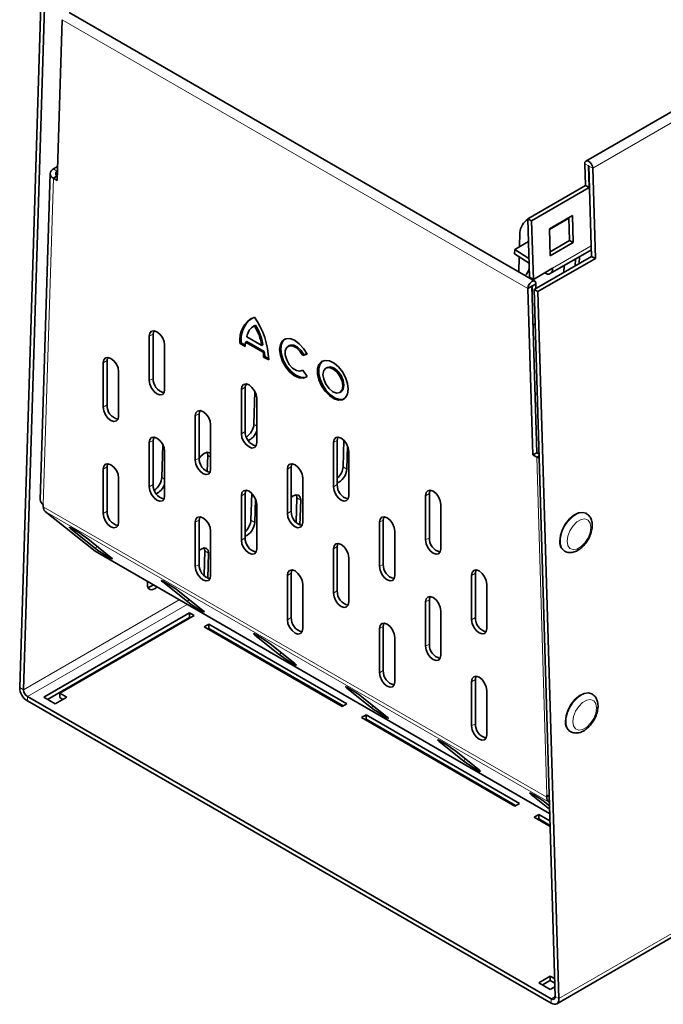
# Model space of a CAD drawing. Units: millimetres. Extents: x 30 to 1674, y 10 to 1178.
# Drawn here: x 1312 to 1359, y 866 to 938 of the extents above; entities that cross this region are included whole.
import ezdxf

# ---------------------------------------------------------------- set-up
doc = ezdxf.new("R2010")
doc.units = ezdxf.units.MM
doc.header["$LTSCALE"] = 2
doc.layers.get('0').update_dxf_attribs({"color": 1})
doc.layers.add('320670', color=7, linetype='Continuous')

# ---------------------------------------------------------------- blocks, each defined once
blk = doc.blocks.new('1064887-M-001_ISOMETRIC_VIEW')
at = {"color": 7, "linetype": 'Continuous', "lineweight": 35}
for p, q in [((1636.278, 1091.318), (1353.435, 928.036)), ((1311.692, 889.221), (1313.242, 939.566)), ((1311.975, 889.047), (1313.524, 939.391)), ((1349.673, 919.169), (1315.328, 938.996)), ((1314.822, 938.46), (1314.457, 926.61)), ((1314.175, 927.449), (1314.489, 927.63)), ((1314.458, 927.274), (1314.478, 927.286)), ((1353.348, 927.832), (1353.396, 926.227)), ((1353.631, 927.68), (1353.679, 926.075)), ((1353.857, 921.006), (1353.659, 927.665)), ((1354.14, 920.854), (1353.942, 927.513)), ((1313.941, 927.124), (1313.2, 903.056)), ((1314.457, 926.936), (1314.175, 926.773)), ((1314.457, 926.61), (1314.175, 926.773)), ((1314.467, 926.931), (1314.457, 926.936)), ((1353.396, 926.227), (1349.153, 923.778)), ((1353.679, 926.075), (1349.436, 923.626)), ((1353.679, 926.075), (1353.396, 926.227)), ((1349.436, 923.626), (1349.153, 923.778)), ((1349.153, 923.778), (1349.282, 919.46)), ((1350.748, 923.032), (1352.445, 924.012)), ((1352.173, 923.815), (1350.749, 922.993)), ((1352.172, 923.854), (1352.222, 922.171)), ((1352.445, 924.012), (1352.505, 922.019)), ((1349.436, 923.626), (1349.564, 919.308)), ((1350.808, 921.039), (1350.748, 923.032)), ((1348.573, 922.772), (1348.541, 921.718)), ((1348.178, 921.2), (1348.193, 921.517)), ((1349.203, 922.101), (1348.193, 921.517)), ((1349.24, 920.849), (1348.193, 921.517)), ((1352.222, 922.171), (1350.798, 921.349)), ((1352.505, 922.019), (1350.808, 921.039)), ((1350.813, 919.735), (1353.843, 921.484)), ((1352.505, 922.019), (1352.222, 922.171)), ((1349.25, 920.516), (1348.178, 921.2)), ((1348.518, 920.983), (1348.484, 919.856)), ((1349.615, 918.557), (1353.857, 921.006)), ((1349.897, 918.405), (1354.14, 920.854)), ((1352.655, 920.312), (1352.67, 920.807)), ((1352.948, 920.481), (1352.963, 920.977)), ((1353.857, 921.006), (1354.14, 920.854)), ((1349.564, 919.308), (1350.979, 920.125)), ((1351.832, 920.323), (1351.817, 919.828)), ((1349.564, 919.308), (1349.282, 919.46)), ((1349.448, 918.798), (1349.165, 918.634)), ((1349.53, 906.363), (1349.165, 918.634)), ((1349.813, 906.526), (1349.448, 918.798)), ((1349.466, 918.82), (1349.749, 918.983)), ((1349.466, 918.195), (1349.466, 918.82)), ((1349.749, 918.634), (1349.749, 918.983)), ((1349.615, 918.557), (1349.897, 918.405)), ((1351.164, 866.423), (1349.615, 918.557)), ((1351.447, 866.271), (1349.897, 918.405)), ((1329.02, 915.908), (1328.935, 915.859)), ((1329.076, 915.938), (1328.991, 915.889)), ((1329.076, 915.938), (1329.02, 915.908)), ((1349.533, 915.936), (1349.69, 916.026)), ((1321.246, 915.112), (1321.246, 911.846)), ((1321.528, 915.275), (1321.528, 912.009)), ((1328.438, 915.081), (1329.544, 914.443)), ((1322.377, 911.192), (1322.377, 914.459)), ((1328.019, 914.633), (1327.934, 914.584)), ((1327.934, 914.584), (1328.308, 914.368)), ((1328.019, 914.633), (1328.313, 914.463)), ((1328.426, 914.736), (1328.341, 914.687)), ((1328.341, 914.687), (1329.642, 913.936)), ((1328.426, 914.736), (1329.727, 913.985)), ((1329.629, 914.492), (1329.544, 914.443)), ((1331.561, 914.425), (1331.476, 914.376)), ((1329.727, 913.985), (1329.642, 913.936)), ((1329.759, 913.628), (1329.675, 913.579)), ((1329.675, 913.579), (1330.049, 913.363)), ((1329.759, 913.628), (1330.049, 913.461)), ((1332.562, 913.683), (1332.878, 913.796)), ((1332.647, 913.732), (1332.562, 913.683)), ((1332.647, 913.732), (1332.87, 913.812)), ((1317.852, 913.152), (1317.852, 909.886)), ((1318.134, 913.315), (1318.134, 910.049)), ((1334.349, 912.816), (1334.264, 912.767)), ((1318.983, 909.232), (1318.983, 912.499)), ((1332.511, 912.583), (1332.566, 912.615)), ((1332.878, 912.142), (1332.562, 912.62)), ((1328.317, 911.356), (1328.317, 908.09)), ((1328.034, 911.193), (1328.034, 907.927)), ((1328.958, 908.623), (1329.033, 911.037)), ((1335.299, 910.974), (1335.384, 911.023)), ((1329.165, 907.274), (1329.165, 910.54)), ((1324.64, 909.233), (1324.64, 905.967)), ((1324.923, 909.396), (1324.923, 906.13)), ((1325.771, 905.314), (1325.771, 908.58)), ((1321.246, 907.273), (1321.246, 904.007)), ((1321.528, 907.436), (1321.528, 904.17)), ((1322.17, 904.704), (1322.244, 907.117)), ((1334.822, 907.274), (1334.822, 904.008)), ((1335.105, 907.438), (1335.105, 904.171)), ((1335.529, 905.482), (1335.59, 907.441)), ((1335.812, 905.307), (1335.865, 907.024)), ((1322.377, 903.354), (1322.377, 906.62)), ((1325.517, 905.135), (1325.554, 906.339)), ((1325.554, 906.339), (1325.52, 906.556)), ((1335.953, 903.355), (1335.953, 906.621)), ((1349.813, 906.526), (1349.53, 906.363)), ((1349.813, 906.2), (1349.53, 906.363)), ((1349.975, 906.433), (1349.813, 906.526)), ((1349.979, 906.296), (1349.813, 906.2)), ((1317.852, 905.313), (1317.852, 902.047)), ((1318.134, 905.476), (1318.134, 902.21)), ((1331.428, 905.314), (1331.428, 902.048)), ((1331.711, 905.478), (1331.711, 902.211)), ((1318.983, 901.394), (1318.983, 904.66)), ((1332.559, 901.395), (1332.559, 904.661)), ((1328.034, 903.354), (1328.034, 900.088)), ((1328.317, 903.518), (1328.317, 900.251)), ((1328.741, 901.563), (1328.801, 903.521)), ((1332.125, 903.202), (1332.091, 903.419)), ((1341.61, 903.355), (1341.61, 900.089)), ((1341.893, 903.519), (1341.893, 900.253)), ((1313.434, 902.541), (1313.434, 902.705)), ((1329.024, 901.388), (1329.076, 903.104)), ((1329.165, 899.435), (1329.165, 902.701)), ((1332.07, 901.396), (1332.125, 903.202)), ((1332.352, 901.194), (1332.408, 903.027)), ((1342.742, 899.436), (1342.742, 902.702)), ((1313.566, 902.198), (1317.252, 899.253)), ((1353.469, 902.039), (1353.441, 902.056)), ((1324.64, 901.394), (1324.64, 898.128)), ((1324.923, 901.557), (1324.923, 898.291)), ((1338.216, 901.395), (1338.216, 898.129)), ((1338.499, 901.559), (1338.499, 898.293)), ((1315.457, 900.914), (1317.275, 899.461)), ((1325.771, 897.475), (1325.771, 900.741)), ((1339.348, 897.476), (1339.348, 900.742)), ((1318.407, 898.808), (1316.589, 900.261)), ((1317.252, 899.253), (1350.763, 879.907)), ((1325.281, 897.476), (1325.337, 899.283)), ((1325.337, 899.283), (1325.303, 899.501)), ((1325.563, 897.274), (1325.62, 899.108)), ((1334.822, 899.435), (1334.822, 896.169)), ((1335.105, 899.599), (1335.105, 896.333)), ((1351.841, 899.284), (1351.869, 899.268)), ((1335.953, 895.516), (1335.953, 898.782)), ((1331.711, 897.639), (1331.711, 894.373)), ((1345.287, 897.64), (1345.287, 894.374)), ((1321.111, 897.026), (1321.104, 896.817)), ((1322.246, 896.995), (1324.064, 895.542)), ((1331.428, 897.475), (1331.428, 894.209)), ((1332.559, 893.556), (1332.559, 896.822)), ((1345.004, 897.477), (1345.004, 894.211)), ((1346.136, 893.557), (1346.136, 896.824)), ((1325.195, 894.889), (1323.377, 896.342)), ((1341.61, 895.517), (1341.61, 892.251)), ((1341.893, 895.68), (1341.893, 892.414)), ((1324.215, 894.705), (1313.467, 888.5)), ((1324.555, 894.509), (1324.215, 894.705)), ((1324.215, 894.705), (1324.215, 894.378)), ((1342.742, 891.597), (1342.742, 894.864)), ((1324.215, 894.378), (1313.75, 888.337)), ((1314.655, 888.794), (1324.555, 894.509)), ((1324.272, 894.345), (1324.215, 894.378)), ((1325.63, 893.888), (1325.29, 893.692)), ((1335.812, 888.01), (1325.63, 893.888)), ((1325.63, 893.888), (1325.63, 893.562)), ((1325.29, 893.692), (1335.473, 887.814)), ((1325.63, 893.562), (1325.573, 893.529)), ((1335.529, 887.847), (1325.63, 893.562)), ((1338.216, 893.557), (1338.216, 890.291)), ((1338.499, 893.72), (1338.499, 890.454)), ((1329.034, 893.076), (1330.852, 891.624)), ((1339.348, 889.637), (1339.348, 892.904)), ((1331.983, 890.971), (1330.165, 892.423)), ((1345.004, 889.638), (1345.004, 886.372)), ((1345.287, 889.801), (1345.287, 886.535)), ((1335.822, 889.157), (1337.64, 887.705)), ((1346.136, 885.719), (1346.136, 888.985)), ((1350.881, 866.248), (1312.257, 888.545)), ((1350.881, 865.922), (1312.257, 888.219)), ((1313.467, 888.5), (1314.316, 888.01)), ((1314.316, 888.01), (1315.165, 888.5)), ((1315.165, 888.5), (1314.655, 888.794)), ((1314.655, 888.794), (1314.655, 888.467)), ((1314.882, 888.337), (1314.655, 888.467)), ((1338.771, 887.052), (1336.953, 888.504)), ((1353.893, 888.73), (1353.865, 888.746)), ((1335.473, 887.814), (1335.812, 888.01)), ((1337.226, 887.194), (1336.887, 886.998)), ((1336.887, 886.998), (1348.201, 880.467)), ((1337.226, 886.867), (1337.17, 886.835)), ((1348.54, 880.663), (1337.226, 887.194)), ((1337.226, 887.194), (1337.226, 886.867)), ((1348.257, 880.499), (1337.226, 886.867)), ((1352.265, 885.975), (1352.294, 885.958)), ((1342.61, 885.239), (1344.428, 883.786)), ((1345.56, 883.133), (1343.742, 884.586)), ((1349.398, 881.32), (1350.753, 880.237)), ((1350.554, 881.112), (1350.554, 881.276)), ((1348.201, 880.467), (1348.54, 880.663)), ((1350.746, 880.494), (1350.53, 880.667)), ((1350.739, 880.727), (1350.686, 880.769)), ((1349.954, 879.846), (1349.615, 879.65)), ((1349.615, 879.65), (1350.791, 878.971)), ((1349.954, 879.519), (1349.898, 879.487)), ((1350.779, 879.37), (1349.954, 879.846)), ((1349.954, 879.846), (1349.954, 879.519)), ((1350.789, 879.038), (1349.954, 879.519)), ((1351.281, 865.882), (1363.726, 873.067)), ((1350.803, 867.927), (1349.954, 867.437)), ((1351.125, 867.741), (1350.803, 867.927)), ((1350.803, 867.927), (1350.803, 867.6)), ((1349.954, 867.437), (1350.803, 866.947)), ((1350.803, 867.6), (1350.237, 867.273)), ((1351.135, 867.408), (1350.803, 867.6)), ((1350.803, 866.947), (1351.143, 867.143))]:
    blk.add_line(p, q, dxfattribs=at)
at = {"color": 8, "linetype": 'Continuous', "lineweight": 18}
for p, q in [((1636.785, 1090.795), (1353.942, 927.513)), ((1349.165, 918.634), (1314.822, 938.46)), ((1314.458, 927.274), (1314.175, 927.449)), ((1353.631, 927.68), (1353.348, 927.832)), ((1353.646, 927.689), (1353.631, 927.68)), ((1353.942, 927.513), (1353.659, 927.665)), ((1314.175, 926.773), (1313.434, 902.705)), ((1314.447, 926.943), (1314.458, 927.274)), ((1353.834, 921.773), (1350.979, 920.125)), ((1349.466, 918.82), (1349.457, 918.825)), ((1321.528, 915.275), (1321.246, 915.112)), ((1318.134, 913.315), (1317.852, 913.152)), ((1321.528, 912.009), (1321.246, 911.846)), ((1328.317, 911.356), (1328.034, 911.193)), ((1349.842, 910.907), (1349.685, 910.816)), ((1318.134, 910.049), (1317.852, 909.886)), ((1349.861, 910.254), (1349.705, 910.163)), ((1324.923, 909.396), (1324.64, 909.233)), ((1329.165, 908.495), (1328.958, 908.623)), ((1328.317, 908.09), (1328.034, 907.927)), ((1321.528, 907.436), (1321.246, 907.273)), ((1335.105, 907.438), (1334.822, 907.274)), ((1325.771, 906.205), (1325.554, 906.339)), ((1324.923, 906.13), (1324.64, 905.967)), ((1350.554, 881.276), (1349.813, 906.2)), ((1318.134, 905.476), (1317.852, 905.313)), ((1331.711, 905.478), (1331.428, 905.314)), ((1335.812, 905.307), (1335.529, 905.482)), ((1321.528, 904.17), (1321.246, 904.007)), ((1322.377, 904.577), (1322.17, 904.704)), ((1335.105, 904.171), (1334.822, 904.008)), ((1328.317, 903.518), (1328.034, 903.354)), ((1341.893, 903.519), (1341.61, 903.355)), ((1332.408, 903.027), (1332.125, 903.202)), ((1313.434, 902.541), (1350.554, 881.112)), ((1313.566, 902.198), (1350.686, 880.769)), ((1318.134, 902.21), (1317.852, 902.047)), ((1331.711, 902.211), (1331.428, 902.048)), ((1324.923, 901.557), (1324.64, 901.394)), ((1329.024, 901.388), (1328.741, 901.563)), ((1338.499, 901.559), (1338.216, 901.395)), ((1315.493, 900.969), (1315.457, 900.914)), ((1328.317, 900.251), (1328.034, 900.088)), ((1341.893, 900.253), (1341.61, 900.089)), ((1317.382, 899.627), (1317.275, 899.461)), ((1325.62, 899.108), (1325.337, 899.283)), ((1335.105, 899.599), (1334.822, 899.435)), ((1324.923, 898.291), (1324.64, 898.128)), ((1338.499, 898.293), (1338.216, 898.129)), ((1331.711, 897.639), (1331.428, 897.475)), ((1345.287, 897.64), (1345.004, 897.477)), ((1322.281, 897.05), (1322.246, 896.995)), ((1335.105, 896.333), (1334.822, 896.169)), ((1323.453, 895.673), (1311.975, 889.047)), ((1324.029, 895.341), (1312.257, 888.545)), ((1324.171, 895.708), (1324.064, 895.542)), ((1341.893, 895.68), (1341.61, 895.517)), ((1331.711, 894.373), (1331.428, 894.209)), ((1345.287, 894.374), (1345.004, 894.211)), ((1338.499, 893.72), (1338.216, 893.557)), ((1329.07, 893.132), (1329.034, 893.076)), ((1330.959, 891.789), (1330.852, 891.624)), ((1341.893, 892.414), (1341.61, 892.251)), ((1338.499, 890.454), (1338.216, 890.291)), ((1345.287, 889.801), (1345.004, 889.638)), ((1311.692, 889.221), (1311.975, 889.047)), ((1335.858, 889.213), (1335.822, 889.157)), ((1312.257, 888.545), (1312.257, 888.219)), ((1337.747, 887.87), (1337.64, 887.705)), ((1345.287, 886.535), (1345.004, 886.372)), ((1342.646, 885.294), (1342.61, 885.239)), ((1344.535, 883.951), (1344.428, 883.786)), ((1349.434, 881.375), (1349.398, 881.32)), ((1350.719, 881.208), (1350.554, 881.112)), ((1350.735, 880.845), (1350.686, 880.769)), ((1363.892, 873.456), (1351.447, 866.271)), ((1351.164, 866.412), (1350.881, 866.248)), ((1351.447, 866.271), (1351.164, 866.423)), ((1350.881, 866.248), (1350.881, 865.922))]:
    blk.add_line(p, q, dxfattribs=at)
at = {"color": 7, "linetype": 'Continuous', "lineweight": 35, "flags": 128}
for points in [[(1353.348, 927.832), (1353.367, 927.953), (1353.428, 928.032), (1353.522, 928.056), (1353.635, 928.021), (1353.749, 927.934), (1353.848, 927.807), (1353.915, 927.659), (1353.942, 927.513)], [(1353.631, 927.68), (1353.632, 927.686), (1353.635, 927.69), (1353.639, 927.691), (1353.645, 927.689), (1353.65, 927.685), (1353.655, 927.679), (1353.658, 927.672), (1353.659, 927.665)], [(1350.384, 919.793), (1350.501, 919.732), (1350.614, 919.702), (1350.718, 919.702), (1350.81, 919.733), (1350.884, 919.795), (1350.939, 919.883), (1350.971, 919.994), (1350.979, 920.125)], [(1322.377, 914.459), (1322.334, 914.733), (1322.211, 915.016), (1322.028, 915.264), (1321.811, 915.438), (1321.595, 915.514), (1321.411, 915.478), (1321.289, 915.337), (1321.246, 915.112)], [(1321.579, 915.515), (1321.572, 915.5), (1321.528, 915.275)], [(1332.878, 913.796), (1332.62, 914.216), (1332.303, 914.567), (1331.956, 914.815), (1331.614, 914.938), (1331.307, 914.925), (1331.064, 914.775), (1330.909, 914.504), (1330.855, 914.137), (1330.909, 913.708), (1331.064, 913.258), (1331.307, 912.828), (1331.614, 912.46), (1331.956, 912.187), (1332.303, 912.036), (1332.62, 912.02), (1332.878, 912.142)], [(1331.232, 914.897), (1331.149, 914.824), (1330.994, 914.553), (1330.94, 914.186), (1330.994, 913.757), (1331.149, 913.307), (1331.391, 912.877), (1331.699, 912.509), (1332.041, 912.236), (1332.388, 912.085), (1332.705, 912.069), (1332.84, 912.112)], [(1332.562, 912.62), (1332.352, 912.536), (1332.091, 912.586), (1331.816, 912.763), (1331.566, 913.041), (1331.377, 913.381), (1331.275, 913.736), (1331.275, 914.054), (1331.377, 914.291), (1331.566, 914.413), (1331.816, 914.402), (1332.091, 914.262), (1332.352, 914.01), (1332.562, 913.683)], [(1331.561, 914.425), (1331.651, 914.462), (1331.901, 914.451), (1332.176, 914.311), (1332.437, 914.059), (1332.647, 913.732)], [(1318.983, 912.499), (1318.94, 912.773), (1318.817, 913.056), (1318.634, 913.304), (1318.417, 913.478), (1318.201, 913.554), (1318.017, 913.518), (1317.895, 913.377), (1317.852, 913.152)], [(1318.185, 913.555), (1318.177, 913.54), (1318.134, 913.315)], [(1335.92, 911.213), (1335.869, 911.63), (1335.722, 912.068), (1335.491, 912.489), (1335.197, 912.854), (1334.866, 913.132), (1334.528, 913.299), (1334.212, 913.338), (1333.947, 913.247), (1333.756, 913.033), (1333.656, 912.716), (1333.656, 912.325), (1333.756, 911.892), (1333.947, 911.458), (1334.212, 911.061), (1334.528, 910.735), (1334.866, 910.511), (1335.197, 910.407), (1335.491, 910.433), (1335.722, 910.587), (1335.869, 910.855), (1335.92, 911.213)], [(1334.02, 913.288), (1333.84, 913.082), (1333.74, 912.765), (1333.74, 912.374), (1333.84, 911.941), (1334.032, 911.507), (1334.297, 911.11), (1334.613, 910.784), (1334.951, 910.56), (1335.282, 910.456), (1335.576, 910.482), (1335.627, 910.503)], [(1335.513, 911.448), (1335.457, 911.804), (1335.299, 912.169), (1335.061, 912.49), (1334.781, 912.716), (1334.501, 912.813), (1334.264, 912.767), (1334.105, 912.584), (1334.049, 912.293), (1334.105, 911.938), (1334.264, 911.572), (1334.501, 911.252), (1334.781, 911.026), (1335.061, 910.928), (1335.299, 910.974), (1335.457, 911.157), (1335.513, 911.448)], [(1335.598, 911.497), (1335.542, 911.853), (1335.384, 912.218), (1335.146, 912.539), (1334.866, 912.765), (1334.586, 912.862), (1334.349, 912.816)], [(1321.246, 911.846), (1321.289, 911.571), (1321.411, 911.288), (1321.595, 911.041), (1321.811, 910.866), (1322.028, 910.791), (1322.211, 910.826), (1322.334, 910.967), (1322.377, 911.192)], [(1329.165, 910.54), (1329.122, 910.815), (1329, 911.097), (1328.816, 911.345), (1328.6, 911.52), (1328.383, 911.595), (1328.2, 911.559), (1328.077, 911.418), (1328.034, 911.193)], [(1328.367, 911.596), (1328.36, 911.581), (1328.317, 911.356)], [(1335.384, 911.023), (1335.384, 911.023), (1335.542, 911.206), (1335.598, 911.497)], [(1317.852, 909.886), (1317.895, 909.611), (1318.017, 909.328), (1318.201, 909.08), (1318.417, 908.906), (1318.634, 908.831), (1318.817, 908.866), (1318.94, 909.007), (1318.983, 909.232)], [(1325.771, 908.58), (1325.728, 908.855), (1325.605, 909.137), (1325.422, 909.385), (1325.205, 909.56), (1324.989, 909.635), (1324.805, 909.599), (1324.683, 909.458), (1324.64, 909.233)], [(1324.973, 909.636), (1324.966, 909.621), (1324.923, 909.396)], [(1328.034, 907.927), (1328.077, 907.652), (1328.2, 907.369), (1328.383, 907.122), (1328.6, 906.947), (1328.816, 906.872), (1329, 906.907), (1329.122, 907.049), (1329.165, 907.274)], [(1335.155, 907.677), (1335.148, 907.663), (1335.105, 907.438)], [(1322.377, 906.62), (1322.334, 906.895), (1322.211, 907.177), (1322.028, 907.425), (1321.811, 907.6), (1321.595, 907.675), (1321.411, 907.639), (1321.289, 907.498), (1321.246, 907.273)], [(1321.579, 907.676), (1321.572, 907.661), (1321.528, 907.436)], [(1335.953, 906.621), (1335.91, 906.896), (1335.788, 907.179), (1335.604, 907.426), (1335.388, 907.601), (1335.171, 907.676), (1334.988, 907.641), (1334.865, 907.499), (1334.822, 907.274)], [(1325.771, 906.441), (1325.685, 906.522), (1325.506, 906.555), (1325.291, 906.479), (1325.073, 906.305), (1324.923, 906.119)], [(1318.983, 904.66), (1318.94, 904.935), (1318.817, 905.217), (1318.634, 905.465), (1318.417, 905.64), (1318.201, 905.715), (1318.017, 905.679), (1317.895, 905.538), (1317.852, 905.313)], [(1318.185, 905.716), (1318.177, 905.701), (1318.134, 905.476)], [(1324.64, 905.967), (1324.683, 905.692), (1324.805, 905.409), (1324.989, 905.162), (1325.205, 904.987), (1325.422, 904.912), (1325.605, 904.947), (1325.728, 905.089), (1325.771, 905.314)], [(1332.559, 904.661), (1332.516, 904.936), (1332.394, 905.219), (1332.21, 905.466), (1331.994, 905.641), (1331.777, 905.716), (1331.594, 905.68), (1331.471, 905.539), (1331.428, 905.314)], [(1331.761, 905.717), (1331.754, 905.703), (1331.711, 905.478)], [(1349.813, 906.2), (1349.934, 906.147), (1349.984, 906.131)], [(1321.246, 904.007), (1321.289, 903.732), (1321.411, 903.449), (1321.595, 903.202), (1321.811, 903.027), (1322.028, 902.952), (1322.211, 902.987), (1322.334, 903.129), (1322.377, 903.354)], [(1329.165, 902.701), (1329.122, 902.976), (1329, 903.259), (1328.816, 903.506), (1328.6, 903.681), (1328.383, 903.756), (1328.2, 903.72), (1328.077, 903.579), (1328.034, 903.354)], [(1328.367, 903.757), (1328.36, 903.743), (1328.317, 903.518)], [(1332.408, 903.027), (1332.372, 903.248), (1332.256, 903.385), (1332.077, 903.418), (1331.862, 903.342), (1331.711, 903.232)], [(1334.822, 904.008), (1334.865, 903.733), (1334.988, 903.451), (1335.171, 903.203), (1335.388, 903.028), (1335.604, 902.953), (1335.788, 902.989), (1335.91, 903.13), (1335.953, 903.355)], [(1342.742, 902.702), (1342.699, 902.977), (1342.576, 903.26), (1342.392, 903.507), (1342.176, 903.682), (1341.96, 903.757), (1341.776, 903.722), (1341.653, 903.581), (1341.61, 903.355)], [(1341.943, 903.759), (1341.936, 903.744), (1341.893, 903.519)], [(1317.852, 902.047), (1317.895, 901.772), (1318.017, 901.489), (1318.201, 901.242), (1318.417, 901.067), (1318.634, 900.992), (1318.817, 901.027), (1318.94, 901.169), (1318.983, 901.394)], [(1331.428, 902.048), (1331.471, 901.773), (1331.594, 901.491), (1331.777, 901.243), (1331.994, 901.068), (1332.21, 900.993), (1332.394, 901.029), (1332.516, 901.17), (1332.559, 901.395)], [(1353.441, 902.056), (1353.207, 902.128), (1352.893, 902.089), (1352.556, 901.924), (1352.228, 901.648), (1351.936, 901.284), (1351.706, 900.866), (1351.56, 900.431), (1351.51, 900.017)], [(1325.771, 900.741), (1325.728, 901.016), (1325.605, 901.299), (1325.422, 901.546), (1325.205, 901.721), (1324.989, 901.796), (1324.805, 901.76), (1324.683, 901.619), (1324.64, 901.394)], [(1324.973, 901.797), (1324.966, 901.783), (1324.923, 901.557)], [(1339.348, 900.742), (1339.305, 901.017), (1339.182, 901.3), (1338.998, 901.547), (1338.782, 901.722), (1338.565, 901.797), (1338.382, 901.762), (1338.259, 901.621), (1338.216, 901.395)], [(1338.549, 901.799), (1338.542, 901.784), (1338.499, 901.559)], [(1316.589, 900.261), (1316.407, 900.397), (1316.166, 900.562), (1315.904, 900.731), (1315.659, 900.878), (1315.471, 900.98), (1315.366, 901.023), (1315.361, 901), (1315.457, 900.914)], [(1328.034, 900.088), (1328.077, 899.813), (1328.2, 899.531), (1328.383, 899.283), (1328.6, 899.108), (1328.816, 899.033), (1329, 899.069), (1329.122, 899.21), (1329.165, 899.435)], [(1335.953, 898.782), (1335.91, 899.057), (1335.788, 899.34), (1335.604, 899.587), (1335.388, 899.762), (1335.171, 899.837), (1334.988, 899.802), (1334.865, 899.661), (1334.822, 899.435)], [(1335.155, 899.839), (1335.148, 899.824), (1335.105, 899.599)], [(1341.61, 900.089), (1341.653, 899.814), (1341.776, 899.532), (1341.96, 899.284), (1342.176, 899.11), (1342.392, 899.034), (1342.576, 899.07), (1342.699, 899.211), (1342.742, 899.436)], [(1317.275, 899.461), (1317.458, 899.325), (1317.698, 899.16), (1317.961, 898.991), (1318.205, 898.844), (1318.394, 898.741), (1318.498, 898.698), (1318.503, 898.722), (1318.407, 898.808)], [(1325.62, 899.108), (1325.584, 899.329), (1325.468, 899.466), (1325.289, 899.499), (1325.074, 899.423), (1324.923, 899.313)], [(1324.64, 898.128), (1324.683, 897.853), (1324.805, 897.57), (1324.989, 897.323), (1325.205, 897.148), (1325.422, 897.073), (1325.605, 897.109), (1325.728, 897.25), (1325.771, 897.475)], [(1332.559, 896.822), (1332.516, 897.097), (1332.394, 897.38), (1332.21, 897.627), (1331.994, 897.802), (1331.777, 897.877), (1331.594, 897.842), (1331.471, 897.701), (1331.428, 897.475)], [(1331.761, 897.879), (1331.754, 897.864), (1331.711, 897.639)], [(1338.216, 898.129), (1338.259, 897.854), (1338.382, 897.572), (1338.565, 897.324), (1338.782, 897.15), (1338.998, 897.074), (1339.182, 897.11), (1339.305, 897.251), (1339.348, 897.476)], [(1346.136, 896.824), (1346.093, 897.098), (1345.97, 897.381), (1345.787, 897.629), (1345.57, 897.803), (1345.354, 897.879), (1345.17, 897.843), (1345.047, 897.702), (1345.004, 897.477)], [(1345.337, 897.88), (1345.33, 897.865), (1345.287, 897.64)], [(1323.377, 896.342), (1323.195, 896.478), (1322.954, 896.643), (1322.692, 896.812), (1322.448, 896.959), (1322.259, 897.062), (1322.154, 897.105), (1322.15, 897.081), (1322.246, 896.995)], [(1334.822, 896.169), (1334.865, 895.894), (1334.988, 895.612), (1335.171, 895.364), (1335.388, 895.19), (1335.604, 895.114), (1335.788, 895.15), (1335.91, 895.291), (1335.953, 895.516)], [(1324.064, 895.542), (1324.246, 895.406), (1324.486, 895.241), (1324.749, 895.072), (1324.993, 894.925), (1325.182, 894.823), (1325.286, 894.78), (1325.291, 894.803), (1325.195, 894.889)], [(1342.742, 894.864), (1342.699, 895.138), (1342.576, 895.421), (1342.392, 895.669), (1342.176, 895.843), (1341.96, 895.919), (1341.776, 895.883), (1341.653, 895.742), (1341.61, 895.517)], [(1341.943, 895.92), (1341.936, 895.905), (1341.893, 895.68)], [(1331.428, 894.209), (1331.471, 893.934), (1331.594, 893.652), (1331.777, 893.404), (1331.994, 893.229), (1332.21, 893.154), (1332.394, 893.19), (1332.516, 893.331), (1332.559, 893.556)], [(1339.348, 892.904), (1339.305, 893.178), (1339.182, 893.461), (1338.998, 893.709), (1338.782, 893.883), (1338.565, 893.959), (1338.382, 893.923), (1338.259, 893.782), (1338.216, 893.557)], [(1338.549, 893.96), (1338.542, 893.945), (1338.499, 893.72)], [(1345.004, 894.211), (1345.047, 893.936), (1345.17, 893.653), (1345.354, 893.405), (1345.57, 893.231), (1345.787, 893.156), (1345.97, 893.191), (1346.093, 893.332), (1346.136, 893.557)], [(1330.165, 892.423), (1329.983, 892.559), (1329.742, 892.724), (1329.48, 892.893), (1329.236, 893.04), (1329.047, 893.143), (1328.942, 893.186), (1328.938, 893.162), (1329.034, 893.076)], [(1341.61, 892.251), (1341.653, 891.976), (1341.776, 891.693), (1341.96, 891.445), (1342.176, 891.271), (1342.392, 891.195), (1342.576, 891.231), (1342.699, 891.372), (1342.742, 891.597)], [(1330.852, 891.624), (1331.034, 891.488), (1331.275, 891.323), (1331.537, 891.154), (1331.781, 891.007), (1331.97, 890.904), (1332.075, 890.861), (1332.079, 890.884), (1331.983, 890.971)], [(1338.216, 890.291), (1338.259, 890.016), (1338.382, 889.733), (1338.565, 889.485), (1338.782, 889.311), (1338.998, 889.235), (1339.182, 889.271), (1339.305, 889.412), (1339.348, 889.637)], [(1346.136, 888.985), (1346.093, 889.26), (1345.97, 889.542), (1345.787, 889.79), (1345.57, 889.965), (1345.354, 890.04), (1345.17, 890.004), (1345.047, 889.863), (1345.004, 889.638)], [(1345.337, 890.041), (1345.33, 890.026), (1345.287, 889.801)], [(1336.953, 888.504), (1336.771, 888.64), (1336.531, 888.805), (1336.268, 888.974), (1336.024, 889.121), (1335.835, 889.224), (1335.731, 889.267), (1335.726, 889.244), (1335.822, 889.157)], [(1353.865, 888.746), (1353.631, 888.818), (1353.317, 888.779), (1352.981, 888.614), (1352.652, 888.338), (1352.36, 887.975), (1352.13, 887.557), (1351.984, 887.121), (1351.934, 886.707)], [(1337.64, 887.705), (1337.822, 887.569), (1338.063, 887.404), (1338.325, 887.235), (1338.569, 887.088), (1338.758, 886.985), (1338.863, 886.942), (1338.868, 886.965), (1338.771, 887.052)], [(1345.004, 886.372), (1345.047, 886.097), (1345.17, 885.814), (1345.354, 885.567), (1345.57, 885.392), (1345.787, 885.317), (1345.97, 885.352), (1346.093, 885.494), (1346.136, 885.719)], [(1343.742, 884.586), (1343.559, 884.722), (1343.319, 884.887), (1343.056, 885.055), (1342.812, 885.203), (1342.624, 885.305), (1342.519, 885.348), (1342.514, 885.325), (1342.61, 885.239)], [(1344.428, 883.786), (1344.611, 883.65), (1344.851, 883.485), (1345.113, 883.316), (1345.358, 883.169), (1345.546, 883.066), (1345.651, 883.023), (1345.656, 883.047), (1345.56, 883.133)], [(1350.53, 880.667), (1350.348, 880.803), (1350.107, 880.968), (1349.845, 881.137), (1349.601, 881.284), (1349.412, 881.387), (1349.307, 881.43), (1349.302, 881.406), (1349.398, 881.32)], [(1350.719, 881.208), (1350.675, 881.223), (1350.554, 881.276)], [(1351.164, 866.423), (1351.16, 866.36), (1351.145, 866.305), (1351.12, 866.262), (1351.085, 866.231), (1351.042, 866.213), (1350.992, 866.211), (1350.938, 866.222), (1350.881, 866.248)], [(1351.447, 866.271), (1351.439, 866.145), (1351.409, 866.036), (1351.358, 865.949), (1351.288, 865.886), (1351.202, 865.852), (1351.102, 865.846), (1350.994, 865.87), (1350.881, 865.922)]]:
    blk.add_lwpolyline(points, dxfattribs=at)
at = {"color": 8, "linetype": 'Continuous', "lineweight": 18, "flags": 128}
for points in [[(1351.862, 899.272), (1351.84, 899.286), (1351.65, 899.498), (1351.551, 899.813), (1351.551, 900.203), (1351.65, 900.632), (1351.84, 901.064), (1352.104, 901.459), (1352.418, 901.782), (1352.754, 902.005), (1353.083, 902.108), (1353.375, 902.082), (1353.473, 902.037)], [(1353.801, 901.013), (1353.748, 901.329), (1353.596, 901.545), (1353.362, 901.637), (1353.076, 901.592), (1352.772, 901.416), (1352.485, 901.13), (1352.252, 900.77), (1352.1, 900.377), (1352.047, 900.001), (1352.1, 899.685), (1352.252, 899.468), (1352.485, 899.377), (1352.772, 899.422), (1353.076, 899.597), (1353.362, 899.883), (1353.596, 900.244), (1353.748, 900.636), (1353.801, 901.013)], [(1352.286, 885.963), (1352.264, 885.977), (1352.074, 886.189), (1351.975, 886.504), (1351.975, 886.893), (1352.074, 887.323), (1352.264, 887.754), (1352.528, 888.149), (1352.842, 888.472), (1353.178, 888.696), (1353.507, 888.799), (1353.799, 888.773), (1353.897, 888.728)], [(1354.225, 887.703), (1354.172, 888.019), (1354.02, 888.236), (1353.787, 888.327), (1353.5, 888.282), (1353.196, 888.106), (1352.91, 887.821), (1352.676, 887.46), (1352.524, 887.068), (1352.471, 886.691), (1352.524, 886.375), (1352.676, 886.159), (1352.91, 886.067), (1353.196, 886.112), (1353.5, 886.288), (1353.787, 886.573), (1354.02, 886.934), (1354.172, 887.326), (1354.225, 887.703)]]:
    blk.add_lwpolyline(points, dxfattribs=at)
at = {"color": 7, "linetype": 'Continuous', "lineweight": 35}
for centre, radius, start, end in [((1314.314, 927.111), 0.366, 112.41283, 247.52873), ((1314.527, 927.105), 0.183, 112.41283, 247.52873), ((1329.743, 914.86), 1.83, 114.25427, 188.66896), ((1330.058, 914.839), 2.049, 128.68309, 185.76552), ((1324.324, 913.21), 5.726, 1.5359, 35.40969), ((1329.512, 914.94), 1.082, 118.72323, 172.47919), ((1325.534, 913.738), 4.072, 9.96677, 31.88632), ((1325.619, 913.787), 4.072, 9.96677, 31.88632), ((1330.347, 914.321), 2.039, 169.66976, 178.69592), ((1326.839, 913.501), 2.837, 1.5875, 8.82947), ((1326.924, 913.55), 2.837, 1.5875, 8.82947), ((1322.562, 911.96), 1.034, 177.29162, 256.8758), ((1319.168, 910), 1.034, 177.29162, 256.8758), ((1329.35, 908.041), 1.034, 177.29162, 256.8758), ((1325.956, 906.081), 1.034, 177.29162, 256.8758), ((1322.562, 904.121), 1.034, 177.29162, 256.8758), ((1336.138, 904.122), 1.034, 177.29162, 256.8758), ((1313.604, 903.071), 0.404, 182.21401, 245.12545), ((1313.86, 902.508), 0.428, 175.59419, 226.54889), ((1319.168, 902.161), 1.034, 177.29162, 256.8758), ((1332.744, 902.162), 1.034, 177.29162, 256.8758), ((1329.35, 900.202), 1.034, 177.29162, 256.8758), ((1342.926, 900.204), 1.034, 177.29162, 256.8758), ((1352.289, 899.928), 0.784, 173.51016, 235.17766), ((1325.956, 898.242), 1.034, 177.29162, 256.8758), ((1339.532, 898.244), 1.034, 177.29162, 256.8758), ((1336.138, 896.284), 1.034, 177.29162, 256.8758), ((1332.744, 894.324), 1.034, 177.29162, 256.8758), ((1346.321, 894.325), 1.034, 177.29162, 256.8758), ((1342.926, 892.365), 1.034, 177.29162, 256.8758), ((1339.532, 890.405), 1.034, 177.29162, 256.8758), ((1312.914, 889.25), 1.223, 181.34483, 237.50033), ((1312.586, 889.061), 0.611, 181.34483, 237.50033), ((1352.713, 886.619), 0.784, 173.51016, 235.17766), ((1346.321, 886.486), 1.034, 177.29162, 256.8758), ((1350.98, 881.08), 0.428, 175.59419, 226.54889)]:
    blk.add_arc(centre, radius, start, end, dxfattribs=at)
for centre, start_param, end_param in [((1349.139, 923.099), 0.809196, 2.372392), ((1348.757, 920.053), 4.334006, 5.083781), ((1328.774, 911.342), 1.547478, 1.76265), ((1328.393, 908.297), 4.008433, 5.513985), ((1328.675, 908.122), 3.75134, 5.024404), ((1321.986, 907.424), 1.549197, 1.761986), ((1334.964, 905.155), 4.230548, 5.513985), ((1335.246, 904.981), 3.725817, 5.513985), ((1321.604, 904.378), 4.007679, 5.513985), ((1321.887, 904.203), 3.750044, 5.024404), ((1328.175, 901.236), 4.230548, 5.513985), ((1328.458, 901.062), 3.725817, 5.513985), ((1321.67, 897.143), 2.372392, 4.231794), ((1321.387, 897.318), 3.523298, 4.217702)]:
    blk.add_ellipse(centre, major_axis=(0.42, 0.681), ratio=0.556894, start_param=start_param, end_param=end_param, dxfattribs=at)
for points in [[(1349.749, 918.983), (1349.745, 919.025), (1349.737, 919.109), (1349.669, 919.183), (1349.572, 919.202), (1349.457, 919.161), (1349.342, 919.066), (1349.245, 918.932), (1349.177, 918.777), (1349.169, 918.682), (1349.165, 918.634)], [(1349.466, 918.82), (1349.466, 918.822), (1349.467, 918.825), (1349.465, 918.828), (1349.461, 918.828), (1349.457, 918.826), (1349.453, 918.82), (1349.449, 918.813), (1349.447, 918.805), (1349.448, 918.8), (1349.448, 918.798)]]:
    blk.add_open_spline(points, degree=3, dxfattribs=at)
for points, knots in [([(1353.906, 901.16), (1353.903, 901.233), (1353.895, 901.424), (1353.805, 901.694), (1353.654, 901.926), (1353.515, 901.996), (1353.466, 902.021)], [0, 0, 0, 0, 0.202336, 0.530228, 0.835585, 1, 1, 1, 1]), ([(1351.862, 899.28), (1351.872, 899.272), (1351.961, 899.196), (1352.19, 899.153), (1352.505, 899.171), (1352.829, 899.301), (1353.148, 899.529), (1353.442, 899.851), (1353.682, 900.237), (1353.844, 900.649), (1353.902, 900.96), (1353.905, 901.124), (1353.906, 901.16)], [0, 0, 0, 0, 0.013329, 0.123373, 0.23056, 0.343705, 0.465932, 0.592003, 0.717947, 0.844492, 0.965713, 1, 1, 1, 1]), ([(1354.33, 887.85), (1354.327, 887.923), (1354.319, 888.115), (1354.229, 888.385), (1354.079, 888.616), (1353.939, 888.687), (1353.89, 888.712)], [0, 0, 0, 0, 0.202336, 0.530228, 0.835585, 1, 1, 1, 1]), ([(1352.286, 885.97), (1352.296, 885.962), (1352.385, 885.886), (1352.614, 885.843), (1352.929, 885.862), (1353.253, 885.991), (1353.572, 886.219), (1353.866, 886.541), (1354.107, 886.928), (1354.268, 887.34), (1354.326, 887.651), (1354.33, 887.814), (1354.33, 887.85)], [0, 0, 0, 0, 0.013329, 0.123373, 0.23056, 0.343705, 0.465932, 0.592003, 0.717947, 0.844492, 0.965713, 1, 1, 1, 1])]:
    blk.add_open_spline(points, degree=3, knots=knots, dxfattribs=at)

msp = doc.modelspace()

# ---------------------------------------------------------------- block references
at = {"layer": '320670'}
msp.add_blockref('1064887-M-001_ISOMETRIC_VIEW', (0, 0), dxfattribs=at)

doc.saveas('drawing.dxf')
